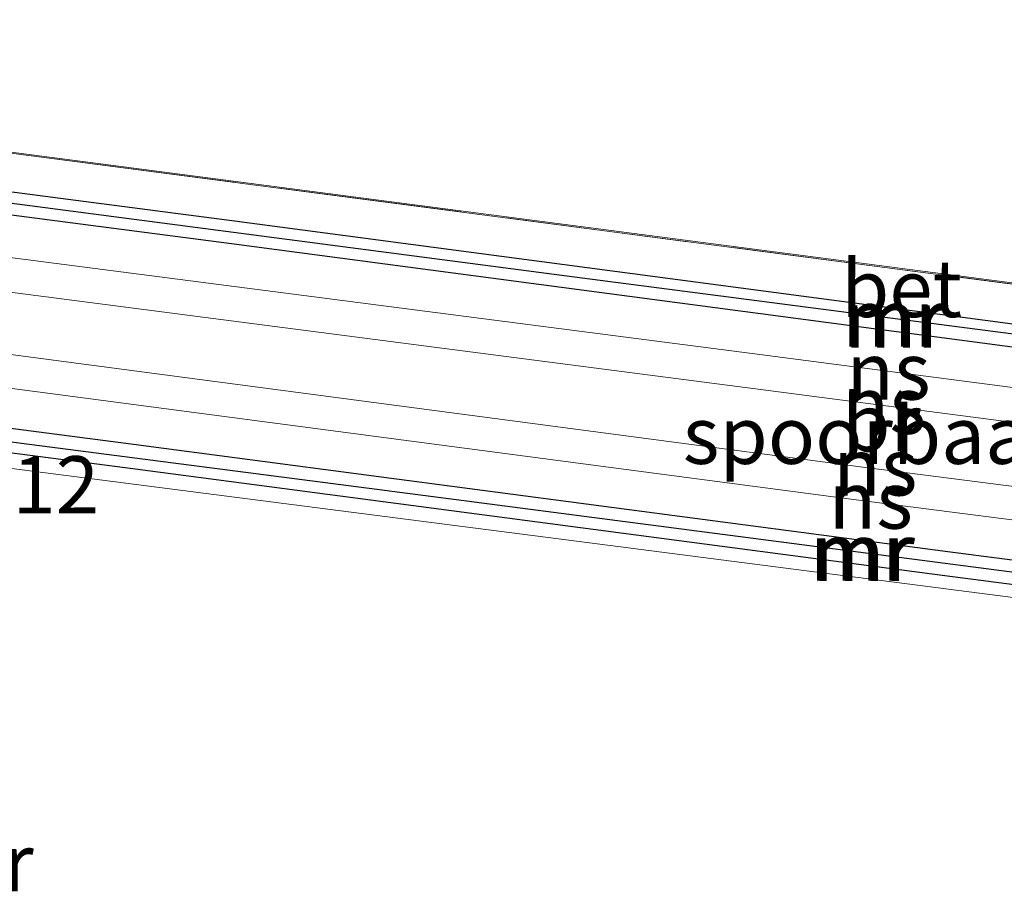
# Model space of a CAD drawing. Units: metres. Extents: x 129998 to 139762, y 456248 to 462502.
# Drawn here: x 133711 to 133754, y 456677 to 456715 of the extents above; entities that cross this region are included whole.
import ezdxf
from ezdxf.enums import TextEntityAlignment as Align

# ---------------------------------------------------------------- set-up
doc = ezdxf.new("R2010")
doc.units = ezdxf.units.M
doc.linetypes.add('IE-TERREINAFSCHEIDING', pattern=[10, 8, -2])
for name, color, linetype, lineweight in [('B-ME-GW-HOOGTEPUNT-S-B1', 10, 'Continuous', 25), ('B-ME-IE-TERREINAFSCHEIDING-RASTERHEKWERK-L-B2', 8, 'IE-TERREINAFSCHEIDING', 18), ('B-ME-KW-BRUG-GV-B7', 173, 'Continuous', 18), ('B-ME-MW-MUUR-GV-B7', 10, 'Continuous', 25), ('B-ME-MW-MUUR-L-B2', 10, 'Continuous', 25), ('B-ME-SB-SPOOR-GV-B7', 253, 'Continuous', 18), ('B-ME-SB-SPOOR-L-B2', 253, 'Continuous', 18), ('B-ME-VH-VERH_SOORT-BETON-OVERIG-GV-B7', 8, 'IE-TERREINAFSCHEIDING-NATUURLIJK-HOUTWAL', 18), ('B-ME-VV-KADEMUUR-GV-B6', 10, 'Continuous', 25), ('B-ME-VV-KADEMUUR-L-B1', 10, 'Continuous', 25)]:
    doc.layers.add(name, color=color, linetype=linetype, lineweight=lineweight)
doc.styles.add('NLCS-ISO', font='NLCS-ISO.TTF')
doc.linetypes.add('IE-TERREINAFSCHEIDING-NATUURLIJK-HOUTWAL', pattern='A,7,-1.5,[67,NLCS.SHX,S=0.75,R=45,X=0,Y=0],-1.5,7,-1.5,[70,NLCS.SHX,S=0.75,R=0,X=0,Y=0],-1.5', length=20)

msp = doc.modelspace()

# ---------------------------------------------------------------- linework, layer by layer
at = {"layer": 'B-ME-IE-TERREINAFSCHEIDING-RASTERHEKWERK-L-B2'}
msp.add_polyline3d([(133833.223, 456693.322, 10.33), (133805.756, 456696.706, 10.489), (133759.794, 456702.623, 10.493), (133703.612, 456709.967, 10.464), (133665.451, 456714.849, 10.114)], dxfattribs=at)
at = {"layer": 'B-ME-KW-BRUG-GV-B7'}
msp.add_polyline3d([(133833.267, 456693.374, 10.33), (133831.359, 456679.81, 10.298), (133796.886, 456684.166, 10.298), (133735.221, 456692.124, 10.456), (133663.61, 456701.34, 10.175), (133665.408, 456714.905, 10.114), (133703.618, 456710.017, 10.464), (133759.8, 456702.673, 10.493), (133805.762, 456696.756, 10.489), (133833.267, 456693.374, 10.33)], dxfattribs=at)
at = {"layer": 'B-ME-MW-MUUR-GV-B7'}
for points in [[(133665.247, 456713.311, 10.371), (133688.776, 456710.218, 10.542), (133720.172, 456706.131, 10.635), (133760.634, 456700.772, 10.578), (133809.226, 456694.527, 10.501), (133832.963, 456691.489, 10.33), (133832.821, 456690.486, 10.33), (133809.097, 456693.522, 10.501), (133760.503, 456699.767, 10.578), (133720.04, 456705.127, 10.635), (133688.645, 456709.214, 10.542), (133665.114, 456712.307, 10.371), (133665.247, 456713.311, 10.371)], [(133663.892, 456703.088, 10.371), (133683.592, 456700.563, 10.448), (133715.758, 456696.378, 10.534), (133751.312, 456691.696, 10.521), (133808.083, 456684.34, 10.411), (133831.512, 456681.249, 10.33), (133831.361, 456680.182, 10.33), (133807.943, 456683.272, 10.411), (133751.172, 456690.628, 10.521), (133715.618, 456695.31, 10.534), (133683.454, 456699.495, 10.448), (133663.751, 456702.021, 10.371), (133663.892, 456703.088, 10.371)]]:
    msp.add_polyline3d(points, dxfattribs=at)
at = {"layer": 'B-ME-MW-MUUR-L-B2'}
for points in [[(133832.547, 456691.012, 11.97), (133792.038, 456696.258, 12.141), (133735.009, 456703.674, 12.125), (133688.114, 456709.807, 12.149), (133665.34, 456712.784, 12.08)], [(133663.867, 456702.564, 11.933), (133686.802, 456699.537, 12.137), (133726.385, 456694.418, 12.226), (133777.12, 456687.809, 12.235), (133813.139, 456683.149, 12.088), (133831.194, 456680.828, 12.068)]]:
    msp.add_polyline3d(points, dxfattribs=at)
at = {"layer": 'B-ME-SB-SPOOR-GV-B7'}
msp.add_polyline3d([(133665.114, 456712.307, 10.371), (133688.645, 456709.214, 10.542), (133720.04, 456705.127, 10.635), (133760.503, 456699.767, 10.578), (133809.097, 456693.522, 10.501), (133832.821, 456690.486, 10.33), (133832.574, 456688.742, 10.285), (133832.362, 456687.249, 10.285), (133831.975, 456684.518, 10.285), (133831.77, 456683.073, 10.285), (133831.512, 456681.249, 10.33), (133808.083, 456684.34, 10.411), (133751.312, 456691.696, 10.521), (133715.758, 456696.378, 10.534), (133683.592, 456700.563, 10.448), (133663.892, 456703.088, 10.371), (133664.138, 456704.944, 10.371), (133664.33, 456706.39, 10.371), (133664.691, 456709.111, 10.371), (133664.889, 456710.606, 10.371), (133665.114, 456712.307, 10.371)], dxfattribs=at)
at = {"layer": 'B-ME-SB-SPOOR-L-B2'}
for points in [[(133664.889, 456710.606, 10.371), (133696.531, 456706.319, 10.542), (133743.106, 456700.288, 10.615), (133800.086, 456692.863, 10.578), (133832.574, 456688.742, 10.285)], [(133664.691, 456709.111, 10.371), (133696.333, 456704.824, 10.542), (133742.912, 456698.793, 10.615), (133799.894, 456691.368, 10.578), (133832.362, 456687.249, 10.285)], [(133831.975, 456684.518, 10.285), (133799.322, 456688.749, 10.591), (133747.715, 456695.363, 10.591), (133693.881, 456702.468, 10.591), (133664.33, 456706.39, 10.371)], [(133831.77, 456683.073, 10.285), (133799.136, 456687.302, 10.591), (133747.527, 456693.916, 10.591), (133693.69, 456701.022, 10.591), (133664.138, 456704.944, 10.371)]]:
    msp.add_polyline3d(points, dxfattribs=at)
at = {"layer": 'B-ME-VH-VERH_SOORT-BETON-OVERIG-GV-B7'}
msp.add_polyline3d([(133665.247, 456713.311, 10.371), (133665.451, 456714.849, 10.114), (133703.612, 456709.967, 10.464), (133759.794, 456702.623, 10.493), (133805.756, 456696.706, 10.489), (133833.223, 456693.322, 10.33), (133832.963, 456691.489, 10.33), (133809.226, 456694.527, 10.501), (133760.634, 456700.772, 10.578), (133720.172, 456706.131, 10.635), (133688.776, 456710.218, 10.542), (133665.247, 456713.311, 10.371)], dxfattribs=at)

# ---------------------------------------------------------------- texts
at = {"layer": 'B-ME-GW-HOOGTEPUNT-S-B1', "ltscale": 0.2, "style": 'NLCS-ISO'}
msp.add_text('2.212', height=2.5, dxfattribs=at).set_placement((133705.74, 456692.572, 2.212), align=Align.BOTTOM_LEFT)
msp.add_text('2.212', height=2.5, dxfattribs=at).set_placement((133705.74, 456692.572, 2.212), align=Align.BOTTOM_LEFT)
at = {"layer": 'B-ME-KW-BRUG-GV-B7', "ltscale": 0.2, "style": 'NLCS-ISO'}
msp.add_text('br', height=2.5, dxfattribs=at).set_placement((133748.409, 456697.315), align=Align.MIDDLE_CENTER)
at = {"layer": 'B-ME-MW-MUUR-GV-B7', "ltscale": 0.2, "style": 'NLCS-ISO'}
for p in [(133749.029, 456701.842), (133747.632, 456691.659)]:
    msp.add_text('mr', height=2.5, dxfattribs=at).set_placement(p, align=Align.MIDDLE_CENTER)
at = {"layer": 'B-ME-MW-MUUR-L-B2', "ltscale": 0.2, "style": 'NLCS-ISO'}
for p in [(133748.941, 456701.876), (133747.527, 456691.666)]:
    msp.add_text('mr', height=2.5, dxfattribs=at).set_placement(p, align=Align.MIDDLE_CENTER)
at = {"layer": 'B-ME-SB-SPOOR-GV-B7', "ltscale": 0.2, "style": 'NLCS-ISO'}
msp.add_text('spoorbaan', height=2.5, dxfattribs=at).set_placement((133748.34, 456696.767), align=Align.MIDDLE_CENTER)
at = {"layer": 'B-ME-SB-SPOOR-L-B2', "ltscale": 0.2, "style": 'NLCS-ISO'}
for p in [(133748.718, 456699.571), (133748.513, 456698.077), (133748.143, 456695.385), (133747.945, 456693.939)]:
    msp.add_text('ns', height=2.5, dxfattribs=at).set_placement(p, align=Align.MIDDLE_CENTER)
at = {"layer": 'B-ME-VH-VERH_SOORT-BETON-OVERIG-GV-B7', "ltscale": 0.2, "style": 'NLCS-ISO'}
msp.add_text('bet', height=2.5, dxfattribs=at).set_placement((133749.287, 456703.175), align=Align.MIDDLE_CENTER)
at = {"layer": 'B-ME-VV-KADEMUUR-GV-B6', "ltscale": 0.2, "style": 'NLCS-ISO'}
msp.add_text('kmr', height=2.5, dxfattribs=at).set_placement((133708.19, 456678.112), align=Align.MIDDLE_CENTER)
at = {"layer": 'B-ME-VV-KADEMUUR-L-B1', "ltscale": 0.2, "style": 'NLCS-ISO'}
msp.add_text('kmr', height=2.5, dxfattribs=at).set_placement((133708.222, 456678.111), align=Align.MIDDLE_CENTER)

doc.saveas('drawing.dxf')
